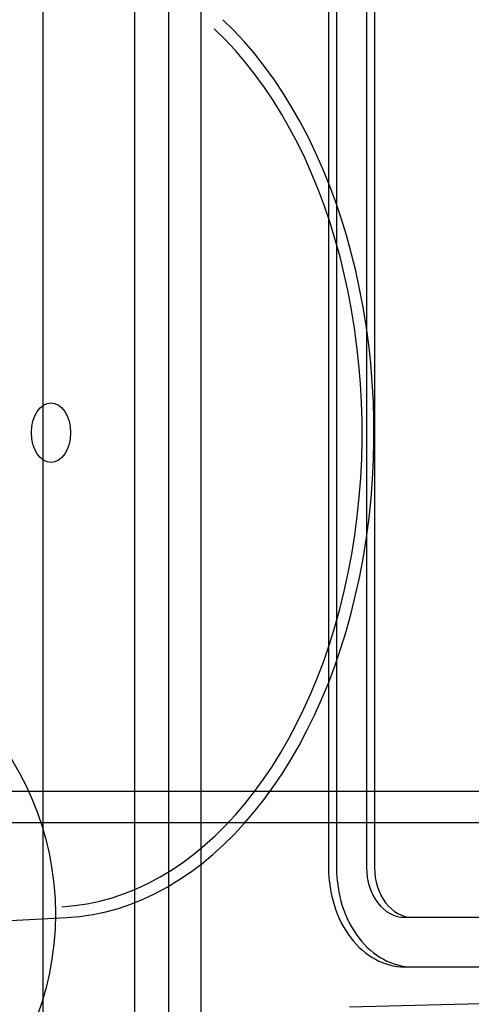
# Model space of a CAD drawing. Units: inches. Extents: x 0.4 to 16.7, y 0.3 to 10.7.
# Drawn here: x 5.8 to 5.8, y 2.7 to 2.8 of the extents above; entities that cross this region are included whole.
import ezdxf
from ezdxf.lldxf.tags import DXFTag

# ---------------------------------------------------------------- set-up
doc = ezdxf.new("R2010")
doc.units = ezdxf.units.IN
doc.header["$MEASUREMENT"] = 0
for name, color, linetype in [('102016D8BA9CDUNG', 7, 'Continuous'), ('__ADD-OA001_ENGI', 7, 'Continuous'), ('Default', 7, 'Continuous'), ('ZP154KCE', 7, 'Continuous')]:
    doc.layers.add(name, color=color, linetype=linetype)
tags = doc.linetypes.add('HIDDEN2', pattern=[0.1875, 0.125, -0.0625]).pattern_tags.tags
tags[6:7] = [DXFTag(74, 4), DXFTag(75, 0), DXFTag(340, '0'), DXFTag(46, 0.0), DXFTag(50, 0.0), DXFTag(44, 0.0), DXFTag(45, 0.0)]
tags[4:5] = [DXFTag(74, 4), DXFTag(75, 0), DXFTag(340, '0'), DXFTag(46, 0.0), DXFTag(50, 0.0), DXFTag(44, 0.0), DXFTag(45, 0.0)]

# ---------------------------------------------------------------- blocks, each defined once
blk = doc.blocks.new('SE3')
at = {"layer": '102016D8BA9CDUNG', "color": 7, "linetype": 'HIDDEN2'}
for p, q in [((5.843998, 2.689833), (5.722874, 2.689833)), ((5.857499, 2.687078), (5.722874, 2.687078)), ((5.717718, 2.676102), (5.766606, 2.678708)), ((5.835754, 2.671986), (5.791543, 2.670784))]:
    blk.add_line(p, q, dxfattribs=at)
for centre, major_axis in [((5.76521, 2.721526), (0, -0.04189)), ((5.765626, 2.721526), (0, -0.042844))]:
    blk.add_ellipse(centre, major_axis=major_axis, ratio=0.655173, start_param=0.034907, end_param=2.588996, dxfattribs=at)
blk.add_ellipse((5.76521, 2.721526), major_axis=(0, 0.002637), ratio=0.655173, dxfattribs=at)
at = {"layer": '__ADD-OA001_ENGI', "color": 7, "linetype": 'HIDDEN2'}
blk.add_circle((5.739624, 2.679022), 0.025974, dxfattribs=at)
at = {"layer": 'ZP154KCE', "color": 7, "linetype": 'HIDDEN2'}
for p, q in [((5.775596, 2.640372), (5.775596, 2.902938)), ((5.764481, 2.898526), (5.764481, 2.644785)), ((5.772586, 2.895636), (5.772586, 2.647674)), ((5.778449, 2.653019), (5.778449, 2.890781)), ((5.78969, 2.860207), (5.78969, 2.683103)), ((5.790394, 2.860207), (5.790394, 2.683103)), ((5.793041, 2.860207), (5.793041, 2.683103)), ((5.793745, 2.860207), (5.793745, 2.683103)), ((5.796392, 2.678728), (5.797096, 2.678728)), ((5.797096, 2.678728), (5.898489, 2.678728)), ((5.796392, 2.674353), (5.797096, 2.674353)), ((5.797096, 2.674353), (5.898489, 2.674353))]:
    blk.add_line(p, q, dxfattribs=at)
for centre, major_axis in [((5.796392, 2.683103), (0, 0.00875)), ((5.797096, 2.683103), (0, 0.00875)), ((5.796392, 2.683103), (0, 0.004375)), ((5.797096, 2.683103), (0, 0.004375))]:
    blk.add_ellipse(centre, major_axis=major_axis, ratio=0.765945, start_param=1.570796, end_param=3.141593, dxfattribs=at)

msp = doc.modelspace()

# ---------------------------------------------------------------- block references
at = {"layer": 'Default'}
msp.add_blockref('SE3', (0, 0), dxfattribs=at)

doc.saveas('drawing.dxf')
